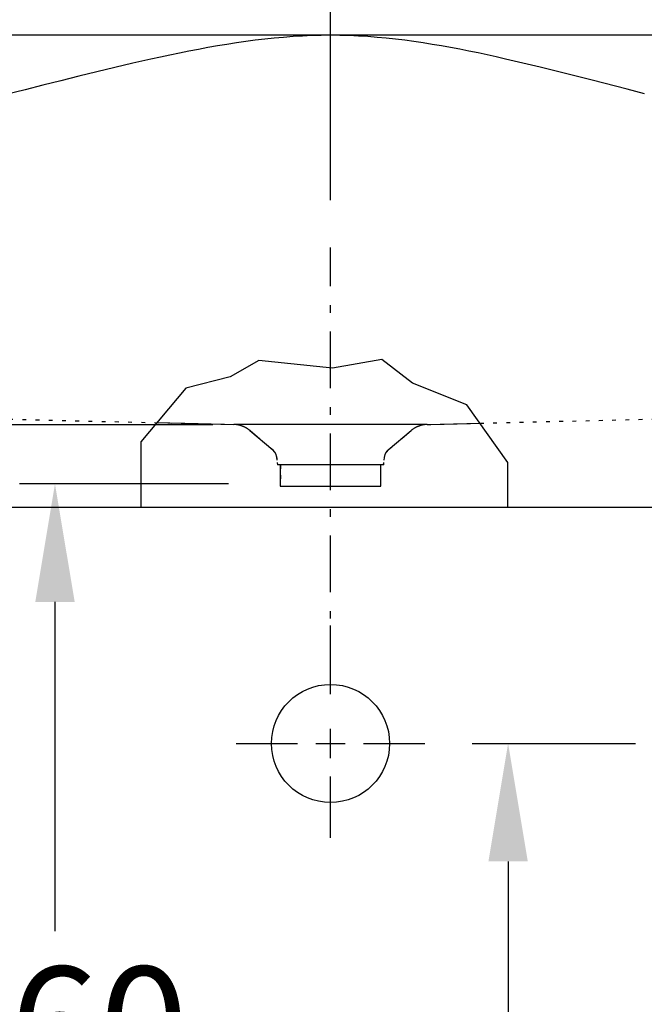
# Model space of a CAD drawing. Extents: x -2067 to 7868, y -1101 to 12696.
# Drawn here: x 1329 to 1594, y 10049 to 10466 of the extents above; entities that cross this region are included whole.
import ezdxf

# ---------------------------------------------------------------- set-up
doc = ezdxf.new("R2010")
doc.units = 0
doc.header["$LTSCALE"] = 4
doc.header["$PDMODE"] = 34
doc.header["$PDSIZE"] = 5
for name, pattern in [('MITTELLINIE', [10.8, 6, -2, 0.8, -2, 0]), ('PUNKTLINIE', [1.4, 0.4, -1, 0]), ('STANDARDMUSTER', [0]), ('Strichlinie__weit', [14, 6, -8, 0]), ('VOLLLINIE', [0])]:
    doc.linetypes.add(name, pattern=pattern)
doc.layers.get('DEFPOINTS').update_dxf_attribs({"linetype": 'Strichlinie__weit'})
for name, color, linetype in [('ACHSEN_018', 1, 'STANDARDMUSTER'), ('LINIE_015', 1, 'STANDARDMUSTER'), ('LINIE_025', 1, 'STANDARDMUSTER'), ('LINIE_040', 1, 'STANDARDMUSTER'), ('MASSLINIEN', 1, 'STANDARDMUSTER'), ('SYMBOLE_W', 1, 'STANDARDMUSTER')]:
    doc.layers.add(name, color=color, linetype=linetype)
doc.styles.get("Standard").update_dxf_attribs({"font": 'txt', "height": 50})
doc.dimstyles.get("Standard").update_dxf_attribs({"dimtxt": 0.18, "dimasz": 0.18, "dimexe": 0.18, "dimexo": 0.0625, "dimgap": 0.09, "dimtad": 0, "dimtih": 1, "dimtoh": 1, "dimzin": 0, "dimcen": 0.09, "dimazin": 3, "dimtfac": 1, "dimtofl": 0, "dimtmove": 0, "dimatfit": 3})

# ---------------------------------------------------------------- blocks, each defined once
blk = doc.blocks.new('_GROUP-14A', base_point=(1958.29, 2176.99))
at = {"layer": 'LINIE_025', "color": 250, "linetype": 'VOLLLINIE'}
for p, q in [((2008.23, 2239.23), (1996.11, 2232.25)), ((2039.44, 2235.93), (2008.23, 2239.23)), ((2060.37, 2239.6), (2039.44, 2235.93)), ((2073.23, 2229.68), (2060.37, 2239.6)), ((1996.11, 2232.25), (1977.38, 2227.48)), ((1977.38, 2227.48), (1958.29, 2204.71)), ((2096.36, 2220.5), (2073.23, 2229.68)), ((2113.62, 2196), (2096.36, 2220.5)), ((1958.29, 2204.71), (1958.29, 2176.99)), ((2113.62, 2176.99), (2113.62, 2196))]:
    blk.add_line(p, q, dxfattribs=at)
blk = doc.blocks.new('_GROUP-155', base_point=(1965.24, 2185.99))
at = {"layer": 'LINIE_025', "color": 250, "linetype": 'CONTINUOUS'}
for p, q in [((1965.24, 2213), (1997.72, 2212.12)), ((2079.46, 2212.12), (1997.72, 2212.12)), ((2079.46, 2212.12), (2101.84, 2212.72)), ((2004.5, 2209.55), (2014.24, 2201.38)), ((2062.95, 2201.38), (2072.69, 2209.55)), ((2016.01, 2195.98), (2016.09, 2194.99)), ((2061.09, 2194.99), (2016.09, 2194.99)), ((2017.34, 2194.99), (2017.34, 2185.99)), ((2059.84, 2185.99), (2059.84, 2194.99)), ((2061.09, 2194.99), (2061.18, 2195.98)), ((2017.34, 2185.99), (2059.84, 2185.99))]:
    blk.add_line(p, q, dxfattribs=at)
for points in [[(2004.5, 2209.55), (2004.34, 2209.68), (2004.18, 2209.81), (2004.02, 2209.93), (2003.85, 2210.05), (2003.68, 2210.17), (2003.51, 2210.29), (2003.34, 2210.4), (2003.17, 2210.51), (2002.99, 2210.61), (2002.81, 2210.72), (2002.63, 2210.81), (2002.45, 2210.91), (2002.27, 2211), (2002.08, 2211.09), (2001.9, 2211.18), (2001.71, 2211.26), (2001.52, 2211.34), (2001.33, 2211.41), (2001.14, 2211.48), (2000.94, 2211.55), (2000.75, 2211.61), (2000.55, 2211.67), (2000.35, 2211.73), (2000.16, 2211.78), (1999.96, 2211.83), (1999.76, 2211.88), (1999.56, 2211.92), (1999.35, 2211.95), (1999.15, 2211.99), (1998.95, 2212.02), (1998.75, 2212.05), (1998.54, 2212.07), (1998.34, 2212.09), (1998.13, 2212.1), (1997.93, 2212.11), (1997.72, 2212.12)], [(2079.46, 2212.12), (2079.26, 2212.11), (2079.05, 2212.1), (2078.85, 2212.09), (2078.64, 2212.07), (2078.44, 2212.05), (2078.24, 2212.02), (2078.03, 2211.99), (2077.83, 2211.95), (2077.63, 2211.92), (2077.43, 2211.88), (2077.23, 2211.83), (2077.03, 2211.78), (2076.83, 2211.73), (2076.63, 2211.67), (2076.44, 2211.61), (2076.24, 2211.55), (2076.05, 2211.48), (2075.86, 2211.41), (2075.67, 2211.34), (2075.48, 2211.26), (2075.29, 2211.18), (2075.1, 2211.09), (2074.92, 2211), (2074.73, 2210.91), (2074.55, 2210.81), (2074.37, 2210.72), (2074.19, 2210.61), (2074.02, 2210.51), (2073.84, 2210.4), (2073.67, 2210.29), (2073.5, 2210.17), (2073.33, 2210.05), (2073.17, 2209.93), (2073.01, 2209.81), (2072.85, 2209.68), (2072.69, 2209.55)]]:
    blk.add_lwpolyline(points, dxfattribs=at)
for centre, start, end in [((2009.82, 2197.05), 359.4054, 44.4054), ((2067.37, 2197.05), 135.5946, 180.5946)]:
    blk.add_arc(centre, 6.19, start, end, dxfattribs=at)
blk = doc.blocks.new('_GROUP-40A', base_point=(1997.71, 2185.99))
at = {"layer": 'LINIE_015', "color": 39, "linetype": 'PUNKTLINIE'}
for p, q in [((2079.46, 2212.12), (1997.72, 2212.12)), ((2016.01, 2195.98), (2016.09, 2194.99)), ((2061.09, 2194.99), (2016.09, 2194.99)), ((2017.34, 2194.99), (2017.34, 2192.49)), ((2059.84, 2192.49), (2059.84, 2194.99)), ((2061.09, 2194.99), (2061.18, 2195.98)), ((2017.34, 2190.67), (2017.34, 2185.99)), ((2059.84, 2185.99), (2059.84, 2190.67)), ((2017.34, 2185.99), (2059.84, 2185.99))]:
    blk.add_line(p, q, dxfattribs=at)
at = {"layer": 'LINIE_015', "color": 39, "linetype": 'CONTINUOUS'}
for p, q in [((2004.5, 2209.55), (2008.45, 2206.24)), ((2068.74, 2206.24), (2072.69, 2209.55)), ((2012.67, 2202.69), (2014.24, 2201.38)), ((2062.95, 2201.38), (2064.51, 2202.69))]:
    blk.add_line(p, q, dxfattribs=at)
at = {"layer": 'LINIE_015', "color": 39, "linetype": 'PUNKTLINIE'}
for points in [[(2004.5, 2209.55), (2004.34, 2209.68), (2004.18, 2209.81), (2004.02, 2209.93), (2003.85, 2210.05), (2003.68, 2210.17), (2003.51, 2210.29), (2003.34, 2210.4), (2003.17, 2210.51), (2002.99, 2210.61), (2002.81, 2210.72), (2002.63, 2210.81), (2002.45, 2210.91), (2002.27, 2211), (2002.08, 2211.09), (2001.9, 2211.18), (2001.71, 2211.26), (2001.52, 2211.34), (2001.33, 2211.41), (2001.14, 2211.48), (2000.94, 2211.55), (2000.75, 2211.61), (2000.55, 2211.67), (2000.35, 2211.73), (2000.16, 2211.78), (1999.96, 2211.83), (1999.76, 2211.88), (1999.56, 2211.92), (1999.35, 2211.95), (1999.15, 2211.99), (1998.95, 2212.02), (1998.75, 2212.05), (1998.54, 2212.07), (1998.34, 2212.09), (1998.13, 2212.1), (1997.93, 2212.11), (1997.72, 2212.12)], [(2079.46, 2212.12), (2079.26, 2212.11), (2079.05, 2212.1), (2078.85, 2212.09), (2078.64, 2212.07), (2078.44, 2212.05), (2078.24, 2212.02), (2078.03, 2211.99), (2077.83, 2211.95), (2077.63, 2211.92), (2077.43, 2211.88), (2077.23, 2211.83), (2077.03, 2211.78), (2076.83, 2211.73), (2076.63, 2211.67), (2076.44, 2211.61), (2076.24, 2211.55), (2076.05, 2211.48), (2075.86, 2211.41), (2075.67, 2211.34), (2075.48, 2211.26), (2075.29, 2211.18), (2075.1, 2211.09), (2074.92, 2211), (2074.73, 2210.91), (2074.55, 2210.81), (2074.37, 2210.72), (2074.19, 2210.61), (2074.02, 2210.51), (2073.84, 2210.4), (2073.67, 2210.29), (2073.5, 2210.17), (2073.33, 2210.05), (2073.17, 2209.93), (2073.01, 2209.81), (2072.85, 2209.68), (2072.69, 2209.55)]]:
    blk.add_lwpolyline(points, dxfattribs=at)
for centre, start, end in [((2009.82, 2197.05), 359.4054, 44.4054), ((2067.37, 2197.05), 135.5946, 180.5946)]:
    blk.add_arc(centre, 6.19, start, end, dxfattribs=at)
blk = doc.blocks.new('_GROUP-252', base_point=(1609.63, 2086.99))
at = {"layer": 'LINIE_015', "color": 39, "linetype": 'PUNKTLINIE'}
for p, q in [((1678.61, 2219.72), (1997.72, 2212.12)), ((2079.46, 2212.12), (2424.29, 2220.41))]:
    blk.add_line(p, q, dxfattribs=at)
at = {"layer": 'LINIE_015'}
blk.add_blockref('_GROUP-40A', (1997.71, 2185.99), dxfattribs=at)
blk = doc.blocks.new('_GROUP-46B', base_point=(1588.6, 2076.98))
at = {"layer": 'LINIE_040', "color": 39, "linetype": 'CONTINUOUS'}
blk.add_line((2288.59, 2176.99), (1588.6, 2176.99), dxfattribs=at)
for points in [[(2149.37, 2357.94), (2142.01, 2359.81), (2134.67, 2361.66), (2127.33, 2363.48), (2120, 2365.25), (2112.66, 2366.96), (2108.79, 2367.83), (2104.93, 2368.68), (2101.06, 2369.51), (2097.19, 2370.3), (2093.32, 2371.07), (2089.44, 2371.8), (2085.56, 2372.5), (2081.68, 2373.16), (2077.79, 2373.78), (2073.89, 2374.35), (2070, 2374.87), (2066.09, 2375.35), (2062.18, 2375.76), (2058.27, 2376.13), (2054.35, 2376.43), (2050.42, 2376.67), (2046.48, 2376.85), (2042.54, 2376.95), (2038.59, 2376.99), (2034.64, 2376.95), (2030.67, 2376.85), (2026.7, 2376.67), (2022.72, 2376.43), (2018.74, 2376.13), (2014.75, 2375.76), (2010.75, 2375.34), (2006.75, 2374.87), (2002.75, 2374.34), (1998.74, 2373.77), (1994.73, 2373.15), (1990.71, 2372.49), (1986.7, 2371.79), (1982.68, 2371.05), (1978.66, 2370.28), (1974.63, 2369.47), (1970.61, 2368.64), (1966.59, 2367.78), (1962.56, 2366.9), (1954.92, 2365.17), (1947.29, 2363.38), (1939.66, 2361.55), (1932.04, 2359.68), (1924.43, 2357.78), (1916.84, 2355.87), (1909.26, 2353.96), (1901.7, 2352.06)], [(2171.56, 2352.26), (2164.14, 2354.15), (2149.37, 2357.94)]]:
    blk.add_lwpolyline(points, dxfattribs=at)
blk = doc.blocks.new('_GROUP-46A', base_point=(1588.6, 2076.98))
at = {"layer": 'LINIE_040'}
blk.add_blockref('_GROUP-46B', (1588.6, 2076.98), dxfattribs=at)
blk = doc.blocks.new('_GROUP-B8D', base_point=(1998.66, 2037.06))
at = {"layer": 'ACHSEN_018', "color": 39, "linetype": 'CONTINUOUS'}
for p, q in [((2038.59, 2101.02), (2038.59, 2126.92)), ((2038.59, 2070.78), (2038.59, 2083.2)), ((1998.66, 2076.99), (2024.57, 2076.99)), ((2032.38, 2076.99), (2044.8, 2076.99)), ((2052.62, 2076.99), (2078.52, 2076.99)), ((2038.59, 2037.06), (2038.59, 2062.96))]:
    blk.add_line(p, q, dxfattribs=at)
blk = doc.blocks.new('*U460')
at = {"layer": 'MASSLINIEN', "color": 0, "linetype": 'BYBLOCK'}
blk.add_text('690', height=50, dxfattribs=at).set_placement((1397.94, 10659.7))
blk = doc.blocks.new('*D201')
at = {"layer": 'DEFPOINTS', "color": 0}
for p in [(1800.85, 10684.27), (1110.85, 10384.27), (1800.85, 10384.27)]:
    blk.add_point(p, dxfattribs=at)
at = {"layer": 'MASSLINIEN', "color": 0}
for p, q in [((1110.85, 10404.27), (1110.85, 10699.27)), ((1800.85, 10404.27), (1800.85, 10699.27)), ((1160.85, 10684.27), (1385.56, 10684.27)), ((1750.85, 10684.27), (1526.14, 10684.27))]:
    blk.add_line(p, q, dxfattribs=at)
for points in [[(1160.85, 10692.61), (1160.85, 10675.94), (1110.85, 10684.27)], [(1750.85, 10692.61), (1750.85, 10675.94), (1800.85, 10684.27)]]:
    blk.add_solid(points, dxfattribs=at)
at = {"layer": 'SYMBOLE_W', "linetype": 'BYBLOCK'}
blk.add_blockref('*U460', (0, 0), dxfattribs=at)
blk = doc.blocks.new('*U471')
at = {"layer": 'MASSLINIEN', "color": 0, "linetype": 'BYBLOCK'}
blk.add_text('350', height=50, dxfattribs=at).set_placement((1477.96, 9906.26))
blk = doc.blocks.new('*D212')
at = {"layer": 'DEFPOINTS', "color": 0}
for p in [(1500.77, 10159.27), (1500.77, 9809.27), (1536.03, 9809.27)]:
    blk.add_point(p, dxfattribs=at)
at = {"layer": 'MASSLINIEN', "color": 0}
for p, q in [((1520.77, 10159.27), (1551.03, 10159.27)), ((1536.03, 10109.27), (1536.03, 9971.36)), ((1536.03, 9859.27), (1536.03, 9890.27)), ((1520.77, 9809.27), (1551.03, 9809.27))]:
    blk.add_line(p, q, dxfattribs=at)
for points in [[(1527.7, 10109.27), (1544.36, 10109.27), (1536.03, 10159.27)], [(1527.7, 9859.27), (1544.36, 9859.27), (1536.03, 9809.27)]]:
    blk.add_solid(points, dxfattribs=at)
at = {"layer": 'SYMBOLE_W', "linetype": 'BYBLOCK'}
blk.add_blockref('*U471', (0, 0), dxfattribs=at)
blk = doc.blocks.new('*U472')
at = {"layer": 'MASSLINIEN', "color": 0, "linetype": 'BYBLOCK'}
blk.add_text('460', height=50, dxfattribs=at).set_placement((1287.14, 10014.7))
blk = doc.blocks.new('*D213')
at = {"layer": 'DEFPOINTS', "color": 0}
for p in [(1437.59, 10269.27), (1344.18, 9809.27), (1437.59, 9809.27)]:
    blk.add_point(p, dxfattribs=at)
at = {"layer": 'MASSLINIEN', "color": 0}
for p, q in [((1417.59, 10269.27), (1329.18, 10269.27)), ((1344.18, 10219.27), (1344.18, 10079.8)), ((1344.18, 9859.27), (1344.18, 9998.75)), ((1417.59, 9809.27), (1329.18, 9809.27))]:
    blk.add_line(p, q, dxfattribs=at)
for points in [[(1335.85, 10219.27), (1352.51, 10219.27), (1344.18, 10269.27)], [(1335.85, 9859.27), (1352.51, 9859.27), (1344.18, 9809.27)]]:
    blk.add_solid(points, dxfattribs=at)
at = {"layer": 'SYMBOLE_W', "linetype": 'BYBLOCK'}
blk.add_blockref('*U472', (0, 0), dxfattribs=at)
blk = doc.blocks.new('*U495')
at = {"layer": 'MASSLINIEN', "color": 0, "linetype": 'BYBLOCK'}
blk.add_text('340', height=50, dxfattribs=at).set_placement((1572.78, 10531.17))
blk = doc.blocks.new('*D236')
at = {"layer": 'DEFPOINTS', "color": 0}
for p in [(1460.84, 10555.72), (1800.85, 10414.27), (1460.84, 10369.41)]:
    blk.add_point(p, dxfattribs=at)
at = {"layer": 'MASSLINIEN', "color": 0}
for p, q in [((1460.84, 10389.41), (1460.84, 10570.72)), ((1800.85, 10434.27), (1800.85, 10570.72)), ((1510.84, 10555.72), (1560.71, 10555.72)), ((1750.85, 10555.72), (1700.98, 10555.72))]:
    blk.add_line(p, q, dxfattribs=at)
for points in [[(1510.84, 10564.06), (1510.84, 10547.39), (1460.84, 10555.72)], [(1750.85, 10564.06), (1750.85, 10547.39), (1800.85, 10555.72)]]:
    blk.add_solid(points, dxfattribs=at)
at = {"layer": 'SYMBOLE_W', "linetype": 'BYBLOCK'}
blk.add_blockref('*U495', (0, 0), dxfattribs=at)
blk = doc.blocks.new('*U496')
at = {"layer": 'MASSLINIEN', "color": 0, "linetype": 'BYBLOCK'}
blk.add_text('350', height=50, dxfattribs=at).set_placement((1227.78, 10531.17))
blk = doc.blocks.new('*D237')
at = {"layer": 'DEFPOINTS', "color": 0}
for p in [(1110.85, 10555.72), (1110.85, 10414.27), (1460.84, 10369.41)]:
    blk.add_point(p, dxfattribs=at)
at = {"layer": 'MASSLINIEN', "color": 0}
for p, q in [((1110.85, 10434.27), (1110.85, 10570.72)), ((1460.84, 10389.41), (1460.84, 10570.72)), ((1160.85, 10555.72), (1215.71, 10555.72)), ((1410.84, 10555.72), (1355.98, 10555.72))]:
    blk.add_line(p, q, dxfattribs=at)
for points in [[(1160.85, 10564.06), (1160.85, 10547.39), (1110.85, 10555.72)], [(1410.84, 10564.06), (1410.84, 10547.39), (1460.84, 10555.72)]]:
    blk.add_solid(points, dxfattribs=at)
at = {"layer": 'SYMBOLE_W', "linetype": 'BYBLOCK'}
blk.add_blockref('*U496', (0, 0), dxfattribs=at)

msp = doc.modelspace()

# ---------------------------------------------------------------- linework, layer by layer
at = {"layer": 'ACHSEN_018', "color": 39, "linetype": 'MITTELLINIE'}
msp.add_line((1460.84, 10180.15), (1460.84, 10369.41), dxfattribs=at)
at = {"layer": 'LINIE_040', "color": 39, "linetype": 'CONTINUOUS'}
msp.add_line((1883.56, 10459.27), (1029.08, 10459.27), dxfattribs=at)
at = {"layer": 'LINIE_040', "color": 250, "linetype": 'VOLLLINIE'}
msp.add_circle((1460.84, 10159.27), 25, dxfattribs=at)
at = {"layer": 'MASSLINIEN'}
for p, q in [((1247.82, 10294.46), (1411.06, 10294.46)), ((1520.77, 10159.27), (1589.99, 10159.27)), ((1536.03, 10109.27), (1536.03, 10059.27))]:
    msp.add_line(p, q, dxfattribs=at)
msp.add_solid([(1527.7, 10109.27), (1544.36, 10109.27), (1536.03, 10159.27)], dxfattribs=at)

# ---------------------------------------------------------------- block references
at = {"layer": 'ACHSEN_018'}
msp.add_blockref('_GROUP-B8D', (1420.91, 10119.34), dxfattribs=at)
at = {"layer": 'LINIE_015'}
msp.add_blockref('_GROUP-252', (1031.88, 10169.27), dxfattribs=at)
at = {"layer": 'LINIE_025'}
for name, p in [('_GROUP-14A', (1380.54, 10259.27)), ('_GROUP-155', (1387.48, 10268.27))]:
    msp.add_blockref(name, p, dxfattribs=at)
at = {"layer": 'LINIE_040'}
msp.add_blockref('_GROUP-46A', (1010.85, 10159.26), dxfattribs=at)

# ---------------------------------------------------------------- dimensions: what is measured, and where the dimension line sits
at = {"layer": 'MASSLINIEN'}
dim = msp.add_linear_dim(base=(1800.85, 10684.27), p1=(1110.85, 10384.27), p2=(1800.85, 10384.27), dimstyle='Standard', override={"dimtxt": 50, "dimasz": 50, "dimexe": 15, "dimexo": 20, "dimgap": 15, "dimdec": 0, "dimdsep": 0, "dimcen": 4, "dimtdec": 0, "dimtofl": 1, "dimlwd": 0, "dimlwe": 0}, dxfattribs=at)
dim.commit()
dim.dimension.update_dxf_attribs({"geometry": '*D201', "text_midpoint": (1455.85, 10684.27)})
for base, p1, p2, angle, picture, middle in [((1110.85, 10555.72), (1460.84, 10369.41), (1110.85, 10414.27), 180, '*D237', (1285.84, 10555.72)), ((1460.84, 10555.72), (1800.85, 10414.27), (1460.84, 10369.41), 180, '*D236', (1630.84, 10555.72)), ((1344.18, 9809.27), (1437.59, 10269.27), (1437.59, 9809.27), 90, '*D213', (1344.18, 10039.27))]:
    dim = msp.add_linear_dim(base=base, p1=p1, p2=p2, angle=angle, dimstyle='Standard', override={"dimtxt": 50, "dimasz": 50, "dimexe": 15, "dimexo": 20, "dimgap": 15, "dimdec": 0, "dimdsep": 0, "dimcen": 4, "dimtdec": 0, "dimtix": 1, "dimtofl": 1, "dimlwd": 0, "dimlwe": 0}, dxfattribs=at)
    dim.commit()
    dim.dimension.update_dxf_attribs({"geometry": picture, "text_midpoint": middle})
dim = msp.add_linear_dim(base=(1536.03, 9809.27), p1=(1500.77, 10159.27), p2=(1500.77, 9809.27), angle=90, dimstyle='Standard', override={"dimtxt": 50, "dimasz": 50, "dimexe": 15, "dimexo": 20, "dimgap": 15, "dimdec": 0, "dimdsep": 0, "dimcen": 4, "dimtdec": 0, "dimtix": 1, "dimtofl": 1, "dimlwd": 0, "dimlwe": 0}, dxfattribs=at)
dim.commit()
dim.dimension.update_dxf_attribs({"geometry": '*D212', "text_midpoint": (1536.03, 9930.81), "dimtype": 128})

doc.saveas('drawing.dxf')
